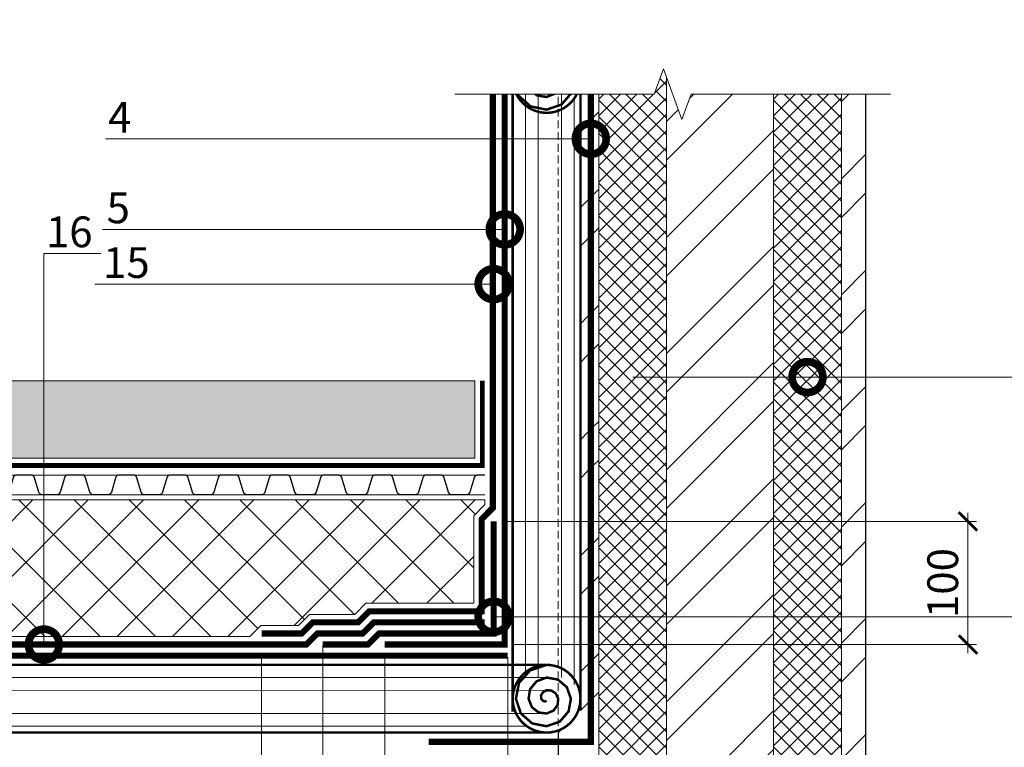
# Model space of a CAD drawing. Units: millimetres. Extents: x -96234 to 89770, y -29718 to 3415.
# Drawn here: x 36525 to 37324, y -23110 to -22519 of the extents above; entities that cross this region are included whole.
import ezdxf
from ezdxf import colors
from ezdxf.entities.mleader import LeaderData, LeaderLine
from ezdxf.math import Vec2, Vec3

# ---------------------------------------------------------------- set-up
doc = ezdxf.new("R2010")
doc.units = ezdxf.units.MM
for name, pattern in [('осевая2', [28.575000000000003, 19.05, -3.175, 3.175, -3.175]), ('Штрих-пунктирная', [20, 7.5, -2, 1, -2, 7.5]), ('штриховая 50', [1, 0.5, -0.5]), ('штриховая2', [9.524999999999999, 6.35, -3.175])]:
    doc.linetypes.add(name, pattern=pattern)
doc.layers.get('0').update_dxf_attribs({"lineweight": 30})
doc.layers.get('DEFPOINTS').update_dxf_attribs({"color": 251, "lineweight": 0})
for name, color, linetype, lineweight in [('FP-XX-МАРКИ ПОМЕЩЕНИЙ', 250, 'Continuous', 25), ('TN-ГИДРОИЗОЛЯЦИЯ БИТУМАЯ ВЕРХНЯЯ', 32, 'Continuous', 15), ('TN-ГИДРОИЗОЛЯЦИЯ БИТУМАЯ нижняя', 173, 'Continuous', 15), ('TN-ГИДРОИЗОЛЯЦИЯ УСИЛЕНИЕ', 1, 'Continuous', 9), ('TN-КИРПИЧ', 246, 'Continuous', 30), ('TN-РАЗМЕРЫ', 184, 'Continuous', 15), ('TN-УТЕПЛИТЕЛЬ XPS', 252, 'Continuous', 15), ('TN_Промытый гравий', 34, 'Continuous', 15), ('ТН_Гравий', 34, 'Continuous', 25)]:
    doc.layers.add(name, color=color, linetype=linetype, lineweight=lineweight)
doc.layers.add('TN-АННОТАЦИИ', color=7, linetype='Continuous', lineweight=20, true_color=0x000000)
doc.layers.add('TN-АННТОТАЦИИ', color=7, linetype='Continuous', lineweight=20, true_color=0x000000)
doc.styles.add('TN-Текст', font='isocpeur.ttf')
doc.styles.add('TN-Текст-Аннотативный', font='isocpeur.ttf')
doc.styles.add('ПТС-Текст', font='isocpeur.ttf')
doc.dimstyles.new('ПТС-Размеры-Аннотативный$0', dxfattribs={"dimtxt": 2.5, "dimasz": 1.5, "dimexe": 0.7, "dimexo": 1, "dimgap": 0.8, "dimtad": 1, "dimdec": 0, "dimzin": 0, "dimdsep": 46, "dimtxsty": 'TN-Текст-Аннотативный', "dimblk": 'ARCHTICK', "dimcen": 2, "dimdle": 0.7, "dimadec": 0, "dimazin": 0, "dimtfac": 1, "dimtdec": 0, "dimtmove": 1, "dimatfit": 3, "dimfxl": 0.7, "dimtolj": 1, "dimtzin": 0, "dimlwd": -1, "dimlwe": -1, "dimarcsym": 0})

# ---------------------------------------------------------------- blocks, each defined once
blk = doc.blocks.new('_DotSmall')
at = {"color": 0, "linetype": 'ByBlock', "const_width": 0.5}
blk.add_lwpolyline([(-0.0625, 0, 1), (0.0625, 0, 1)], format="xyb", close=True, dxfattribs=at)
blk = doc.blocks.new('*U741')
at = {"lineweight": 0}
blk.add_wipeout([(670.2048155648035, 66.81546277430962), (-1.3642420526593924e-12, 66.81546277430918), (6.821210263296962e-12, -1419.6289767178573), (-206.06080645815655, -1494.6289767174505), (206.06080645816928, -1644.6289767174308), (6.821210263296962e-12, -1719.6289767178575), (1.4097167877480388e-11, -3218.3523533616094), (670.20481556497, -3218.3523533621915), (670.2048155660787, -1719.6289767174494), (876.2656220231229, -1644.6289767174303), (464.14400910679797, -1494.62897671745), (670.2048155660787, -1419.6289767174494)], dxfattribs=at).dxf.layer = 'FP-XX-МАРКИ ПОМЕЩЕНИЙ'
at = {"linetype": 'Continuous'}
blk.add_lwpolyline([(1.734316705597426e-11, -3339.257953434455), (8.783843450523468e-12, -1719.628976717858), (1.127397012135271e-09, -1719.628976717451), (206.0608064581716, -1644.628976717431), (-206.0608064581543, -1494.628976717451), (1.127200604704074e-09, -1419.628976717451), (-1.025165780341708e-13, 200.0000000000002)], dxfattribs=at)
blk = doc.blocks.new('_ARCHTICK')
at = {"color": 0, "linetype": 'ByBlock', "ltscale": 10, "const_width": 0.15}
blk.add_lwpolyline([(-0.5, -0.5), (0.5, 0.5)], dxfattribs=at)
blk = doc.blocks.new('*D754')
at = {"layer": 'DEFPOINTS', "color": 0, "transparency": 16777216}
for p in [(36821.06970838259, -23026.93360321474), (36921.06970838259, -23026.93360321474), (36821.06970838259, -23447.30525380774)]:
    blk.add_point(p, dxfattribs=at)
at = {"layer": 'TN-РАЗМЕРЫ', "color": 0, "transparency": 16777216}
for p, q in [((36821.06970838259, -23036.93360321474), (36821.06970838259, -23454.30525380774)), ((36921.06970838259, -23036.93360321474), (36921.06970838259, -23454.30525380774)), ((36928.06970838259, -23447.30525380774), (36814.06970838259, -23447.30525380774))]:
    blk.add_line(p, q, dxfattribs=at)
at = {"layer": 'TN-РАЗМЕРЫ', "color": 0, "transparency": 16777216, "xscale": 15, "yscale": 15, "zscale": 15, "rotation": 180}
blk.add_blockref('_ARCHTICK', (36821.06970838259, -23447.30525380774), dxfattribs=at)
at = {"layer": 'TN-РАЗМЕРЫ', "color": 0, "transparency": 16777216, "xscale": 15, "yscale": 15, "zscale": 15}
blk.add_blockref('_ARCHTICK', (36921.06970838259, -23447.30525380774), dxfattribs=at)
at = {"layer": 'TN-РАЗМЕРЫ', "color": 0, "transparency": 16777216, "insert": (36871.06970838259, -23426.80525380774), "char_height": 25, "attachment_point": 5, "style": 'TN-Текст-Аннотативный'}
blk.add_mtext('\\A1;100', dxfattribs=at)
blk = doc.blocks.new('*D755')
at = {"layer": 'DEFPOINTS', "color": 0, "transparency": 16777216}
for p in [(36770.71906816126, -23017.43360321474), (36921.06970838259, -23026.93360321474), (36770.71906816126, -23490.96694113885)]:
    blk.add_point(p, dxfattribs=at)
at = {"layer": 'TN-РАЗМЕРЫ', "color": 0, "transparency": 16777216}
for p, q in [((36770.71906816126, -23027.43360321474), (36770.71906816126, -23497.96694113885)), ((36921.06970838259, -23036.93360321474), (36921.06970838259, -23497.96694113885)), ((36928.06970838259, -23490.96694113885), (36763.71906816126, -23490.96694113885))]:
    blk.add_line(p, q, dxfattribs=at)
at = {"layer": 'TN-РАЗМЕРЫ', "color": 0, "transparency": 16777216, "xscale": 15, "yscale": 15, "zscale": 15, "rotation": 180}
blk.add_blockref('_ARCHTICK', (36770.71906816126, -23490.96694113885), dxfattribs=at)
at = {"layer": 'TN-РАЗМЕРЫ', "color": 0, "transparency": 16777216, "xscale": 15, "yscale": 15, "zscale": 15}
blk.add_blockref('_ARCHTICK', (36921.06970838259, -23490.96694113885), dxfattribs=at)
at = {"layer": 'TN-РАЗМЕРЫ', "color": 0, "transparency": 16777216, "insert": (36845.89438827192, -23470.46694113885), "char_height": 25, "attachment_point": 5, "style": 'TN-Текст-Аннотативный'}
blk.add_mtext('\\A1;150', dxfattribs=at)
blk = doc.blocks.new('*D756')
at = {"layer": 'DEFPOINTS', "color": 0, "transparency": 16777216}
for p in [(36721.04878800024, -23026.59315328869), (36921.06970838259, -23026.93360321474), (36721.04878800024, -23540.07714702085)]:
    blk.add_point(p, dxfattribs=at)
at = {"layer": 'TN-РАЗМЕРЫ', "color": 0, "transparency": 16777216}
for p, q in [((36721.04878800024, -23036.59315328869), (36721.04878800024, -23547.07714702085)), ((36921.06970838259, -23036.93360321474), (36921.06970838259, -23547.07714702085)), ((36928.06970838259, -23540.07714702085), (36714.04878800024, -23540.07714702085))]:
    blk.add_line(p, q, dxfattribs=at)
at = {"layer": 'TN-РАЗМЕРЫ', "color": 0, "transparency": 16777216, "xscale": 15, "yscale": 15, "zscale": 15, "rotation": 180}
blk.add_blockref('_ARCHTICK', (36721.04878800024, -23540.07714702085), dxfattribs=at)
at = {"layer": 'TN-РАЗМЕРЫ', "color": 0, "transparency": 16777216, "xscale": 15, "yscale": 15, "zscale": 15}
blk.add_blockref('_ARCHTICK', (36921.06970838259, -23540.07714702085), dxfattribs=at)
at = {"layer": 'TN-РАЗМЕРЫ', "color": 0, "transparency": 16777216, "insert": (36821.05924819141, -23519.57714702085), "char_height": 25, "attachment_point": 5, "style": 'TN-Текст-Аннотативный'}
blk.add_mtext('\\A1;200', dxfattribs=at)
blk = doc.blocks.new('*D757')
at = {"layer": 'DEFPOINTS', "color": 0, "transparency": 16777216}
for p in [(36909.56970838259, -22926.5931532887), (37294.84047066633, -22926.5931532887), (36916.06970838259, -23026.5931532887)]:
    blk.add_point(p, dxfattribs=at)
at = {"layer": 'TN-РАЗМЕРЫ', "color": 0, "transparency": 16777216}
for p, q in [((37294.84047066633, -23033.5931532887), (37294.84047066633, -22919.5931532887)), ((36919.56970838259, -22926.5931532887), (37301.84047066633, -22926.5931532887)), ((36926.06970838259, -23026.5931532887), (37301.84047066633, -23026.5931532887))]:
    blk.add_line(p, q, dxfattribs=at)
at = {"layer": 'TN-РАЗМЕРЫ', "color": 0, "transparency": 16777216, "xscale": 15, "yscale": 15, "zscale": 15}
for p, rotation in [((37294.84047066633, -22926.5931532887), 90), ((37294.84047066633, -23026.5931532887), 270)]:
    blk.add_blockref('_ARCHTICK', p, dxfattribs=dict(at, rotation=rotation))
at = {"layer": 'TN-РАЗМЕРЫ', "color": 0, "transparency": 16777216, "insert": (37274.34047066631, -22976.59315328871), "char_height": 25, "attachment_point": 5, "rotation": 90, "style": 'TN-Текст-Аннотативный'}
blk.add_mtext('\\A1;100', dxfattribs=at)
blk = doc.blocks.new('*U759')
at = {"color": 252, "linetype": 'Штрих-пунктирная', "ltscale": 0.4, "const_width": 4}
blk.add_lwpolyline([(0, 23.99999999999636), (748.8000000000006, 24.00000000000367)], dxfattribs=at)
at = {"color": 34, "lineweight": 15}
for points in [[(41.59999999999999, 16), (0, 16)], [(83.19999999999999, 16), (41.59999999999999, 16)], [(124.8, 16), (83.19999999999999, 16)], [(166.4, 16), (124.8, 16)], [(208, 16), (166.4, 16)], [(249.6, 16), (208, 16)], [(291.1999999999999, 16), (249.6, 16)], [(332.8, 16), (291.1999999999999, 16)], [(374.4, 16), (332.8, 16)], [(416, 16), (374.4, 16)], [(457.5999999999999, 16), (415.9999999999999, 16)], [(499.1999999999999, 16), (457.5999999999999, 16)], [(540.8, 16), (499.1999999999999, 16)], [(582.4, 16), (540.8, 16)], [(623.9999999999999, 16), (582.3999999999999, 16)], [(665.5999999999999, 16), (623.9999999999999, 16)], [(707.1999999999999, 16), (665.5999999999999, 16)], [(748.8, 16), (707.1999999999999, 16)], [(41.59999999999999, 0), (0, 0)], [(83.19999999999999, 0), (41.59999999999999, 0)], [(124.8, 0), (83.19999999999999, 0)], [(166.4, 0), (124.8, 0)], [(208, 0), (166.4, 0)], [(249.6, 0), (208, 0)], [(291.1999999999999, 0), (249.6, 0)], [(332.8, 0), (291.1999999999999, 0)], [(374.4, 0), (332.8, 0)], [(416, 0), (374.4, 0)], [(457.5999999999999, 0), (415.9999999999999, 0)], [(499.1999999999999, 0), (457.5999999999999, 0)], [(540.8, 0), (499.1999999999999, 0)], [(582.4, 0), (540.8, 0)], [(623.9999999999999, 0), (582.3999999999999, 0)], [(665.5999999999999, 0), (623.9999999999999, 0)], [(707.1999999999999, 0), (665.5999999999999, 0)], [(748.8, 0), (707.1999999999999, 0)]]:
    blk.add_lwpolyline(points, dxfattribs=at)
at = {"color": 34}
for points in [[(41.59999999999999, 16), (34.79044904142211, 16, 0.331206165363481), (33.25792698506848, 14.85975661690463), (29.48414602986304, 2.280486766190734, -0.3312061653634807), (26.41910191714851, 0), (15.18089808285731, 0, -0.3312061653634807), (12.11585397014278, 2.280486766190734), (8.342073014930065, 14.85975661690463, 0.3312061653634804), (6.809550958576438, 16), (0, 16)], [(83.19999999999999, 16), (76.3904490414221, 16, 0.331206165363481), (74.85792698506847, 14.85975661690463), (71.08414602986304, 2.280486766190734, -0.3312061653634807), (68.0191019171485, 0), (56.78089808285731, 0, -0.3312061653634807), (53.71585397014277, 2.280486766190734), (49.94207301493006, 14.85975661690463, 0.3312061653634804), (48.40955095857643, 16), (41.59999999999999, 16)], [(124.8, 16), (117.9904490414221, 16, 0.331206165363481), (116.4579269850685, 14.85975661690463), (112.684146029863, 2.280486766190734, -0.3312061653634807), (109.6191019171485, 0), (98.3808980828573, 0, -0.3312061653634807), (95.31585397014277, 2.280486766190734), (91.54207301493005, 14.85975661690463, 0.3312061653634804), (90.00955095857643, 16), (83.19999999999999, 16)], [(166.4, 16), (159.5904490414221, 16, 0.331206165363481), (158.0579269850685, 14.85975661690463), (154.284146029863, 2.280486766190734, -0.3312061653634807), (151.2191019171485, 0), (139.9808980828573, 0, -0.3312061653634807), (136.9158539701428, 2.280486766190734), (133.14207301493, 14.85975661690463, 0.3312061653634804), (131.6095509585764, 16), (124.8, 16)], [(208, 16), (201.1904490414221, 16, 0.331206165363481), (199.6579269850685, 14.85975661690463), (195.884146029863, 2.280486766190734, -0.3312061653634807), (192.8191019171485, 0), (181.5808980828573, 0, -0.3312061653634807), (178.5158539701428, 2.280486766190734), (174.74207301493, 14.85975661690463, 0.3312061653634804), (173.2095509585764, 16), (166.4, 16)], [(249.6, 16), (242.7904490414221, 16, 0.331206165363481), (241.2579269850685, 14.85975661690463), (237.484146029863, 2.280486766190734, -0.3312061653634807), (234.4191019171485, 0), (223.1808980828573, 0, -0.3312061653634807), (220.1158539701428, 2.280486766190734), (216.34207301493, 14.85975661690463, 0.3312061653634804), (214.8095509585764, 16), (208, 16)], [(291.1999999999999, 16), (284.3904490414221, 16, 0.331206165363481), (282.8579269850684, 14.85975661690463), (279.084146029863, 2.280486766190734, -0.3312061653634807), (276.0191019171485, 0), (264.7808980828573, 0, -0.3312061653634807), (261.7158539701427, 2.280486766190734), (257.94207301493, 14.85975661690463, 0.3312061653634804), (256.4095509585764, 16), (249.6, 16)], [(332.8, 16), (325.990449041422, 16, 0.331206165363481), (324.4579269850684, 14.85975661690463), (320.684146029863, 2.280486766190734, -0.3312061653634807), (317.6191019171484, 0), (306.3808980828572, 0, -0.3312061653634807), (303.3158539701427, 2.280486766190734), (299.54207301493, 14.85975661690463, 0.3312061653634804), (298.0095509585764, 16), (291.1999999999999, 16)], [(374.4, 16), (367.5904490414221, 16, 0.331206165363481), (366.0579269850684, 14.85975661690463), (362.284146029863, 2.280486766190734, -0.3312061653634807), (359.2191019171485, 0), (347.9808980828573, 0, -0.3312061653634807), (344.9158539701427, 2.280486766190734), (341.14207301493, 14.85975661690463, 0.3312061653634804), (339.6095509585764, 16), (332.8, 16)], [(416, 16), (409.1904490414221, 16, 0.331206165363481), (407.6579269850685, 14.85975661690463), (403.884146029863, 2.280486766190734, -0.3312061653634807), (400.8191019171485, 0), (389.5808980828573, 0, -0.3312061653634807), (386.5158539701428, 2.280486766190734), (382.74207301493, 14.85975661690463, 0.3312061653634804), (381.2095509585764, 16), (374.4, 16)], [(457.5999999999999, 16), (450.7904490414221, 16, 0.331206165363481), (449.2579269850684, 14.85975661690463), (445.484146029863, 2.280486766190734, -0.3312061653634807), (442.4191019171485, 0), (431.1808980828573, 0, -0.3312061653634807), (428.1158539701427, 2.280486766190734), (424.34207301493, 14.85975661690463, 0.3312061653634804), (422.8095509585764, 16), (415.9999999999999, 16)], [(499.1999999999999, 16), (492.390449041422, 16, 0.331206165363481), (490.8579269850684, 14.85975661690463), (487.0841460298629, 2.280486766190734, -0.3312061653634807), (484.0191019171484, 0), (472.7808980828572, 0, -0.3312061653634807), (469.7158539701427, 2.280486766190734), (465.94207301493, 14.85975661690463, 0.3312061653634804), (464.4095509585763, 16), (457.5999999999999, 16)], [(540.8, 16), (533.990449041422, 16, 0.331206165363481), (532.4579269850684, 14.85975661690463), (528.684146029863, 2.280486766190734, -0.3312061653634807), (525.6191019171484, 0), (514.3808980828572, 0, -0.3312061653634807), (511.3158539701427, 2.280486766190734), (507.54207301493, 14.85975661690463, 0.3312061653634804), (506.0095509585764, 16), (499.1999999999999, 16)], [(582.4, 16), (575.5904490414221, 16, 0.331206165363481), (574.0579269850684, 14.85975661690463), (570.284146029863, 2.280486766190734, -0.3312061653634807), (567.2191019171485, 0), (555.9808980828573, 0, -0.3312061653634807), (552.9158539701427, 2.280486766190734), (549.14207301493, 14.85975661690463, 0.3312061653634804), (547.6095509585764, 16), (540.8, 16)], [(623.9999999999999, 16), (617.190449041422, 16, 0.331206165363481), (615.6579269850683, 14.85975661690463), (611.8841460298629, 2.280486766190734, -0.3312061653634807), (608.8191019171484, 0), (597.5808980828572, 0, -0.3312061653634807), (594.5158539701426, 2.280486766190734), (590.7420730149299, 14.85975661690463, 0.3312061653634804), (589.2095509585763, 16), (582.3999999999999, 16)], [(665.5999999999999, 16), (658.790449041422, 16, 0.331206165363481), (657.2579269850684, 14.85975661690463), (653.4841460298629, 2.280486766190734, -0.3312061653634807), (650.4191019171484, 0), (639.1808980828572, 0, -0.3312061653634807), (636.1158539701427, 2.280486766190734), (632.34207301493, 14.85975661690463, 0.3312061653634804), (630.8095509585763, 16), (623.9999999999999, 16)], [(707.1999999999999, 16), (700.390449041422, 16, 0.331206165363481), (698.8579269850684, 14.85975661690463), (695.084146029863, 2.280486766190734, -0.3312061653634807), (692.0191019171484, 0), (680.7808980828572, 0, -0.3312061653634807), (677.7158539701427, 2.280486766190734), (673.94207301493, 14.85975661690463, 0.3312061653634804), (672.4095509585763, 16), (665.5999999999999, 16)], [(748.8, 16), (741.990449041422, 16, 0.331206165363481), (740.4579269850684, 14.85975661690463), (736.684146029863, 2.280486766190734, -0.3312061653634807), (733.6191019171484, 0), (722.3808980828572, 0, -0.3312061653634807), (719.3158539701427, 2.280486766190734), (715.54207301493, 14.85975661690463, 0.3312061653634804), (714.0095509585764, 16), (707.1999999999999, 16)]]:
    blk.add_lwpolyline(points, format="xyb", dxfattribs=at)

msp = doc.modelspace()

# ---------------------------------------------------------------- hatches: boundary and pattern name
at = {"lineweight": 20}
h = msp.add_hatch(dxfattribs=at)
h.set_pattern_fill('ANSI37', color=256, scale=3, angle=-90.00000000000001)
h.set_pattern_definition([(315, (55482.6351283767, 22723.70062013944), (6.735192090801866, 6.735192090801864), []), (44.99999999999999, (55482.6351283767, 22723.70062013944), (-6.735192090801863, 6.735192090801866), [])])
h.paths.add_polyline_path([(37049.99550372605, -22551.63535654136), (37049.99550372605, -23603.10060317718), (36994.99550372605, -23603.10060317718), (36994.99550372605, -22551.63535654136)])
h = msp.add_hatch(dxfattribs=at)
h.set_pattern_fill('ANSI37', color=256, scale=3, angle=-90.00000000000001)
h.set_pattern_definition([(315, (55624.6351283767, 22723.70062013944), (6.735192090801866, 6.735192090801864), []), (44.99999999999999, (55624.6351283767, 22723.70062013944), (-6.735192090801863, 6.735192090801866), [])])
h.paths.add_polyline_path([(37191.99550372605, -22551.63535654139), (37191.99550372605, -23603.10060317718), (37136.99550372605, -23603.10060317718), (37136.99550372605, -22551.63535654139)])
at = {"layer": 'TN-КИРПИЧ', "lineweight": 13}
h = msp.add_hatch(dxfattribs=at)
h.set_pattern_fill('ANSI32', color=256, scale=7)
h.set_pattern_definition([(45, (37175.49975384546, -22947.63274525008), (-47.14634463561306, 47.14634463561306), []), (45, (37206.93066384546, -22947.63274525008), (-47.14634463561306, 47.14634463561306), [])])
h.paths.add_polyline_path([(37191.99550372605, -22551.63535654138), (37136.99550372605, -22551.63535654134), (37136.99550372605, -23603.10060317718), (37191.99550372605, -23603.10060317718)])
h.paths.add_polyline_path([(37049.99550372605, -22551.63535654136), (37047.7073302683, -22551.63535654136), (36994.99550372605, -22551.63535654136), (36994.99550372605, -22572.24143718717), (36994.99550372605, -23603.10060317718), (37049.99550372605, -23603.10060317718)], flags=16)
h.paths.add_polyline_path([(36990.99550372605, -22572.24143718716), (36986.12419637405, -22572.24143718716), (36986.12419637406, -23102.93842657949), (36961.99550372607, -23103.19553218424), (36961.99550372607, -23108.06697938187), (36990.99550372607, -23108.06697938187)], flags=16)
edge = h.paths.add_edge_path()
edge.add_line((36961.99550372605, -23603.10060317718), (37211.99550372605, -23603.10060317718))
edge.add_line((37211.99550372605, -23603.10060317718), (37211.99550372605, -22551.63535654136))
edge.add_line((37211.99550372605, -22551.63535654136), (36961.99550372605, -22551.63535654136))
edge.add_line((36961.99550372605, -22551.63535654136), (36961.99550372605, -22572.24143718716))
edge.add_line((36961.99550372605, -22572.24143718716), (36980.04353447573, -22572.24143718716))
edge.add_line((36980.04353447573, -22572.24143718716), (36980.04353447567, -23080.59315328861))
edge.add_arc((36945.46973371296, -23059.38820146401), 40.55857099384933, 294.04502697810113, 328.47819924172234, ccw=False)
edge.add_line((36961.99550372605, -23096.42732411206), (36961.99550372605, -23603.10060317718))
at = {"layer": 'TN-УТЕПЛИТЕЛЬ XPS', "ltscale": 100}
h = msp.add_hatch(dxfattribs=at)
h.set_pattern_fill('ANSI37', color=256, scale=10)
h.set_pattern_definition([(45, (2314.781820668752, 793.0351282400698), (-22.45064030267288, 22.45064030267288), []), (135, (2314.781820668752, 793.0351282400698), (-22.45064030267288, -22.45064030267288), [])])
h.paths.add_polyline_path([(36124.10538937771, -22909.09315328872), (36124.10538937771, -23020.08501653875), (36609.77063650626, -23020.08501653875), (36711.42001578814, -23020.09249150637), (36720.41935400582, -23011.09315328869), (36751.05915894416, -23011.09315328869), (36760.0904426659, -23002.0931532887), (36796.72401472146, -23002.0931532887), (36805.7552984432, -22993.0931532887), (36893.37863980913, -22993.0931532887), (36893.37863980913, -22921.90736884468), (36902.37863980913, -22912.87608512295), (36902.37863980913, -22909.09315328872)])
at = {"layer": 'TN_Промытый гравий', "lineweight": 0}
h = msp.add_hatch(dxfattribs=at)
h.set_pattern_fill('GRAVEL', color=256, scale=2)
h.set_pattern_definition([(228.0127875, (-47676.60600335125, -9256.887348298762), (-406.4000000319161, -457.1999999716357), [6.8344288, -676.6096727913]), (184.969741, (-47681.17800335126, -9261.967348298762), (609.5999997588101, 50.80000289395848), [11.72809439999997, -1161.080977870476]), (132.5104471, (-47692.86200335125, -9262.983348298761), (508.0000002145498, -558.7999998049191), [8.2696304, -818.6944558819999]), (267.273689, (-47712.67400335125, -9275.68334829876), (50.8000001063945, 1015.999999994663), [10.68009039999997, -1057.328748514756]), (292.83365418, (-47713.18200335126, -9286.351348298762), (-254.0000000212682, 609.5999999911091), [10.47267399999997, -1036.796154906876]), (357.2736889999999, (-47709.11800335126, -9296.003348298762), (-1015.999999994663, 50.80000010639456), [10.68009039999997, -1057.328748514756]), (37.69424047, (-47698.45000335125, -9296.511348298762), (-660.3999999707179, -508.0000000380082), [14.1238732, -1398.26230628494]), (72.25532837, (-47687.27400335126, -9287.875348298761), (355.6000000955858, 1117.599999969577), [13.3343904, -1320.1051320381]), (121.42956562, (-47683.21000335125, -9275.17534829876), (-406.4000000576624, 660.3999999645204), [10.71626, -1060.91091397424]), (175.2363583, (-47688.79800335126, -9266.03134829876), (558.7999999919905, -50.80000008778512), [12.23426559999997, -599.478738999998]), (222.3974378, (-47700.99000335126, -9265.01534829876), (-609.5999999804932, -558.8000000212799), [15.8215584, -1566.33545024354]), (138.81407483, (-47662.38200335125, -9276.191348298762), (-355.5999999786702, 304.8000000247836), [5.400090799999999, -534.61131648688]), (171.4692344, (-47666.44600335125, -9272.635348298762), (660.4000000177931, -101.5999998847469), [10.2736396, -1017.0927799408]), (225, (-47676.60600335125, -9271.111348298762), (-7.105427357601002e-15, -50.80000000000479), [7.1841868, -64.65786216856]), (203.19859051, (-47680.16200335125, -9265.01534829876), (254.0000000069218, 101.5999999821867), [3.868826399999992, -383.0124473778789]), (291.80140949, (-47683.71800335125, -9266.539348298762), (-50.80000001062992, 152.3999999964574), [5.4713124, -268.0950598]), (30.96375653, (-47681.68600335126, -9271.619348298762), (152.4000000037277, 101.5999999944225), [8.886393199999969, -287.325963058199]), (161.56505118, (-47674.06600335125, -9267.047348298762), (101.6000000026517, -50.79999999467507), [6.4257428, -154.21796233656]), (16.389540334, (-47713.18200335126, -9266.539348298762), (508.0000000000029, 152.4000000000049), [9.00176, -891.1765334507801]), (70.34617594, (-47704.54600335126, -9263.999348298761), (-203.2000000185863, -558.7999999934082), [7.5519788, -747.644313564]), (293.19859051, (-47674.06600335125, -9256.887348298762), (-101.5999999822652, 254.0000000071057), [7.737601999999985, -379.1436717778789]), (343.6104596700001, (-47671.01800335125, -9263.999348298761), (-508.0000000106457, 152.3999999644572), [9.001759999999969, -891.1765334507979]), (339.44395478, (-47713.18200335126, -9298.035348298761), (-253.9999999999972, 101.6000000000042), [8.680703999999967, -425.3546862621191]), (294.7751406, (-47705.05400335126, -9301.083348298762), (-254.0000003023386, 558.7999998625452), [7.2734424, -720.0718676144]), (66.80140949, (-47673.55800335126, -9307.687348298761), (101.599999984046, 254.000000006386), [7.737602000000001, -379.1436717778799]), (17.35402464, (-47670.51000335126, -9300.575348298762), (-660.3999999868604, -203.2000000426493), [8.515654800000002, -843.047519604]), (69.44395478, (-47698.45000335125, -9307.687348298761), (-101.6000000017692, -253.9999999992926), [4.340351999999999, -429.6950382621201]), (101.309932474, (-47676.60600335125, -9307.687348298761), (-50.800000000008, 203.2000000000074), [2.590292, -256.43989929052]), (165.963756532, (-47677.11400335126, -9305.14734829876), (152.3999999999903, -50.7999999999973), [10.472674, -198.98109178138]), (186.00900596, (-47687.27400335126, -9302.607348298761), (507.9999999973074, 50.80000002658707), [9.705339999999968, -960.827297266738]), (303.69006753, (-47681.68600335126, -9276.191348298762), (-50.80000000705937, 101.599999996474), [7.3264776, -175.8355271936]), (353.15722659, (-47677.62200335126, -9282.287348298762), (863.6000000053136, -101.5999999547879), [12.7911352, -1266.32018130062]), (60.9453959, (-47664.92200335125, -9283.811348298761), (-203.2000000055937, -355.5999999968051), [5.2301648, -517.7878463622]), (90, (-47662.38200335125, -9279.23934829876), (-50.8, 50.8), [3.048, -47.752]), (120.25643716, (-47688.29000335126, -9301.083348298762), (203.1999999751433, -355.6000000141959), [7.0573392, -698.678815464]), (48.01278749999999, (-47691.84600335126, -9294.98734829876), (406.4000000335068, 457.1999999702041), [13.6688576, -669.7752439912999]), (0, (-47682.70200335126, -9284.82734829876), (50.8, 50.8), [13.208, -37.592]), (325.3048465, (-47669.49400335126, -9284.82734829876), (508.0000001924306, -355.5999997250915), [8.0321912, -795.1863344828]), (254.0546040999999, (-47662.89000335125, -9289.39934829876), (-50.79999999645113, -203.2000000008949), [7.396581599999999, -362.43300077544]), (207.64597536, (-47664.92200335125, -9296.511348298762), (-965.2000000354669, -507.999999932615), [12.04290199999997, -1192.249288458756]), (175.42607874, (-47675.59000335125, -9302.099348298761), (-660.3999999999766, 50.79999999998956), [12.7405892, -1261.3169291248])])
h.paths.add_polyline_path([(36894.40783442291, -22812.24894523331), (36159.85418057357, -22812.24894523339), (36159.85418057357, -22875.09315328872), (36894.40783442292, -22875.09315328864)])

# ---------------------------------------------------------------- linework, layer by layer
at = {"lineweight": 20}
for points in [[(37049.99550372605, -22551.63535654136), (37049.99550372605, -23603.10060317718), (36994.99550372605, -23603.10060317718), (36994.99550372605, -22551.63535654136)], [(37191.99550372605, -22551.63535654139), (37191.99550372605, -23603.10060317718), (37136.99550372605, -23603.10060317718), (37136.99550372605, -22551.63535654139)]]:
    msp.add_lwpolyline(points, close=True, dxfattribs=at)
at = {"color": 252, "linetype": 'осевая2', "ltscale": 0.5, "const_width": 4}
msp.add_lwpolyline([(36900.40783442288, -22812.24894523331), (36900.40783442292, -22881.76385986061)], dxfattribs=at)
at = {"layer": 'TN-ГИДРОИЗОЛЯЦИЯ БИТУМАЯ ВЕРХНЯЯ', "linetype": 'штриховая 50', "ltscale": 10, "const_width": 5}
msp.add_lwpolyline([(36908.87863980915, -22559.63701162318), (36908.87863980913, -22915.56186956697), (36899.87863980913, -22924.5931532887), (36899.87863980913, -22999.5931532887), (36808.44108288722, -22999.5931532887), (36799.40979916549, -23008.5931532887), (36762.77622710992, -23008.5931532887), (36753.74494338818, -23017.59315328869), (36721.04878800024, -23017.59315328869)], dxfattribs=at)
at = {"layer": 'TN-ГИДРОИЗОЛЯЦИЯ БИТУМАЯ нижняя', "linetype": 'штриховая 50', "transparency": 33554559, "const_width": 2}
for points in [[(36925.17435418497, -22569.51802808628, 45.82935117388444), (36925.06970838251, -22567.1212451607), (36929.49825035967, -22580.44155766058), (36939.67908338239, -22589.4484626019), (36952.5697083823, -22592.04312016056), (36964.60095838222, -22587.95998143914), (36972.66420407934, -22578.72280766064), (36974.91345838216, -22567.12124516075), (36971.17572291658, -22556.3790576608), (36962.88220838222, -22549.25947120782), (36952.5697083823, -22547.3556201609), (36943.11658338239, -22550.74795237058), (36936.94065617351, -22558.09780766083), (36935.38220838248, -22567.12124516071), (36938.42913733629, -22575.28530766065), (36944.83533338239, -22580.51757562537), (36952.5697083823, -22581.73062016056), (36959.44470838222, -22579.02909446262), (36963.7333171028, -22573.56655766064), (36964.60095838216, -22567.12124516073), (36962.24483594007, -22561.5353076608), (36957.72595838222, -22558.19035818435), (36952.5697083823, -22557.6681201609), (36948.27283338239, -22559.6788393471), (36945.87154315005, -22563.25405766083), (36945.69470838248, -22567.12124516074), (36947.3600243128, -22570.12905766065), (36949.96486634755, -22571.63296391061), (36952.5697083823, -22571.41812016056), (36954.28845838222, -22570.0982074861), (36954.80243012629, -22568.41030766065), (36954.28845838216, -22567.12124516073)], [(36950.17292545699, -23043.19779909116, 45.82935117388444), (36952.56970838258, -23043.0931532887), (36939.2493958827, -23047.52169526586), (36930.24249094138, -23057.70252828858), (36927.64783338271, -23070.59315328849), (36931.73097210412, -23082.62440328841), (36940.96814588262, -23090.68764898553), (36952.56970838252, -23092.93690328835), (36963.31189588246, -23089.19916782277), (36970.43148233545, -23080.90565328841), (36972.33533338238, -23070.59315328849), (36968.94300117269, -23061.14002828858), (36961.59314588245, -23054.9641010797), (36952.56970838257, -23053.40565328867), (36944.40564588262, -23056.45258224248), (36939.1733779179, -23062.85877828858), (36937.96033338271, -23070.59315328849), (36940.66185908065, -23077.46815328841), (36946.12439588262, -23081.75676200899), (36952.56970838254, -23082.62440328835), (36958.15564588246, -23080.26828084626), (36961.50059535893, -23075.74940328841), (36962.02283338238, -23070.59315328849), (36960.01211419617, -23066.29627828858), (36956.43689588245, -23063.89498805624), (36952.56970838254, -23063.71815328867), (36949.56189588262, -23065.38346921899), (36948.05798963267, -23067.98831125374), (36948.27283338271, -23070.59315328849), (36949.59274605718, -23072.31190328841), (36951.28064588262, -23072.82587503248), (36952.56970838255, -23072.31190328835)]]:
    msp.add_lwpolyline(points, format="xyb", dxfattribs=at)
at = {"layer": 'TN-ГИДРОИЗОЛЯЦИЯ БИТУМАЯ нижняя', "transparency": 33554559, "const_width": 2}
for points in [[(36925.06970838251, -22567.1212451607), (36925.06970838258, -23081.03455401745)], [(36980.04353447568, -22565.92171200848), (36980.04353447574, -23080.42036647552)], [(36952.56970838258, -23043.0931532887), (36139.06438026087, -23043.0931532887)], [(36953.7692415348, -23098.06697938187), (36139.06438026087, -23098.06697938187)]]:
    msp.add_lwpolyline(points, dxfattribs=at)
at = {"layer": 'TN-ГИДРОИЗОЛЯЦИЯ БИТУМАЯ нижняя', "transparency": 33554559}
for points in [[(36935.38220838248, -22567.12124516071), (36935.38220838254, -23052.9663529939)], [(36945.78312576626, -22565.18765141078), (36945.75447297562, -23052.98081301889)], [(36964.60095838216, -22567.12124516073), (36964.60095838222, -23053.42269199487)], [(36974.91345838216, -22583.15267790833), (36974.91345838222, -23059.38991616262)], [(36952.56970838257, -23053.40565328867), (36139.06438026087, -23053.40565328867)], [(36954.50330213249, -23063.80657067245), (36139.06438026087, -23063.7287039986)], [(36952.56970838254, -23082.62440328835), (36139.06438026087, -23082.62440328835)], [(36936.53827563494, -23092.93690328835), (36139.06438026087, -23092.93690328835)]]:
    msp.add_lwpolyline(points, dxfattribs=at)
at = {"layer": 'TN-ГИДРОИЗОЛЯЦИЯ БИТУМАЯ нижняя', "linetype": 'штриховая 50', "ltscale": 10, "const_width": 5}
msp.add_lwpolyline([(36902.37863980914, -23008.5931532887), (36812.15986134818, -23008.5931532887), (36803.12857762644, -23017.5931532887), (36766.49500557088, -23017.5931532887), (36757.46372184914, -23026.59315328869), (36140.40500667761, -23026.59315328869)], dxfattribs=at)
at = {"layer": 'TN-ГИДРОИЗОЛЯЦИЯ УСИЛЕНИЕ', "linetype": 'штриховая 50', "ltscale": 10, "const_width": 5}
for points in [[(36856.84939102604, -23105.56697938186), (36988.49550372601, -23105.56697938186), (36988.49550372607, -22544.54937006348)], [(36821.06970838259, -23026.59315328869), (36918.56970838258, -23026.5931532887), (36918.56970838258, -22559.57963704552)], [(36770.71906816126, -23026.5931532887), (36807.53842466084, -23026.59315328869), (36816.56970838258, -23017.5931532887), (36909.56970838258, -23017.5931532887), (36909.56970838258, -22926.5931532887)], [(36136.86361236699, -23035.58501653875), (36921.06970838258, -23035.58501653875)]]:
    msp.add_lwpolyline(points, dxfattribs=at)
at = {"layer": 'TN-КИРПИЧ'}
msp.add_lwpolyline([(36961.99550372605, -23096.42732411206), (36961.99550372605, -23603.10060317718), (37211.99550372605, -23603.10060317718), (37211.99550372605, -22551.63535654136), (36961.99550372605, -22551.63535654136), (36961.99550372605, -22572.24143718716)], dxfattribs=at)
at = {"layer": 'TN-КИРПИЧ', "linetype": 'штриховая2', "lineweight": 15}
msp.add_lwpolyline([(36961.99550372605, -22572.24143718716), (36961.99550372605, -23096.42732411206)], dxfattribs=at)
at = {"layer": 'TN-УТЕПЛИТЕЛЬ XPS', "ltscale": 100}
msp.add_lwpolyline([(36902.37863980913, -22909.09315328872), (36124.10538937771, -22909.09315328872), (36124.10538937771, -23020.08501653875), (36609.77063650626, -23020.08501653875), (36711.42001578814, -23020.09249150637), (36720.41935400582, -23011.09315328869), (36751.05915894416, -23011.09315328869), (36760.0904426659, -23002.0931532887), (36796.72401472146, -23002.0931532887), (36805.7552984432, -22993.0931532887), (36893.37863980913, -22993.0931532887), (36893.37863980913, -22921.90736884468), (36902.37863980913, -22912.87608512295)], close=True, dxfattribs=at)
at = {"layer": 'TN_Промытый гравий', "lineweight": 20}
msp.add_lwpolyline([(36894.40783442291, -22812.24894523331), (36159.85418057357, -22812.24894523339), (36159.85418057357, -22875.09315328872), (36894.40783442292, -22875.09315328864)], close=True, dxfattribs=at)

# ---------------------------------------------------------------- block references
at = {"layer": 'ТН_Гравий', "ltscale": 100}
msp.add_blockref('*U759', (36153.57863980913, -22905.09315328872), dxfattribs=at)

# ---------------------------------------------------------------- texts
at = {"layer": 'TN-АННОТАЦИИ', "color": 0, "attachment_point": 1, "style": 'TN-Текст-Аннотативный'}
for s, width, insert, char_height in [('\\A1;\\pi-75,l175,t175;1.^IФракция гальки или гранитного щебня подбирается в зависимости от ветровой нагрузки\\P{\\A0;2.^IДопускается применение материала Техноэласт Фикс в качестве нижнего слоя водоизоляционного ковра\\P3.^IТолщина армированной \\C256;цементно-песчаной стяжки должна быть не менее 50мм}', 1812.888627058775, (33900.35174188929, -21764.67656016209), 25), ('\\pi127.59192;{\\fISOCPEUR|b1|i0|c204|p34;Деформационный шов. Вариант 2}', 980.4761859358696, (34284.80432522577, -22628.55505495093), 35)]:
    msp.add_mtext_dynamic_manual_height_columns(s, width=width, gutter_width=20358.2008057565, heights=[0], dxfattribs=dict(at, insert=insert, char_height=char_height))

# ---------------------------------------------------------------- dimensions: what is measured, and where the dimension line sits
at = {"layer": 'TN-РАЗМЕРЫ'}
dim = msp.add_linear_dim(base=(37294.84047066633, -22926.5931532887), p1=(36916.06970838258, -23026.5931532887), p2=(36909.56970838258, -22926.5931532887), angle=90, dimstyle='ПТС-Размеры-Аннотативный$0', dxfattribs=at)
dim.commit()
dim.dimension.update_dxf_attribs({"geometry": '*D757', "text_midpoint": (37274.34047066631, -22976.59315328871)})
for base, p2, picture, middle in [((36770.71906816126, -23490.96694113885), (36770.71906816126, -23017.43360321474), '*D755', (36845.89438827192, -23470.46694113885)), ((36721.04878800024, -23540.07714702085), (36721.04878800024, -23026.59315328869), '*D756', (36821.05924819141, -23519.57714702085)), ((36821.06970838259, -23447.30525380774), (36821.06970838259, -23026.93360321474), '*D754', (36871.06970838259, -23426.80525380774))]:
    dim = msp.add_linear_dim(base=base, p1=(36921.06970838259, -23026.93360321474), p2=p2, dimstyle='ПТС-Размеры-Аннотативный$0', dxfattribs=at)
    dim.commit()
    dim.dimension.update_dxf_attribs({"geometry": picture, "text_midpoint": middle})

# ---------------------------------------------------------------- leaders
at = {"layer": 'TN-АННОТАЦИИ'}
ml = msp.add_multileader_mtext('Standard', dxfattribs=at)
ml.set_content('\\A1;{\\C7;Техноэласт ЭПП}', color=256, style='TN-Текст')
ml.set_leader_properties(color=256, linetype='ByLayer', lineweight=-1)
ml.set_arrow_properties(name='DOTSMALL')
ml.build(insert=Vec2(0, 0))
ml.multileader.update_dxf_attribs({"text_left_attachment_type": 6, "text_right_attachment_type": 6, "dogleg_length": 1, "arrow_head_size": 50, "scale": 10})
ctx = ml.context
ctx.base_point, ctx.scale, ctx.char_height, ctx.arrow_head_size, ctx.landing_gap_size, ctx.plane_origin = Vec3(35034.62256092917, -22948.26029189312), 10, 25, 50, 0, Vec3(32922.09485951855, -23442.51308400234)
ctx.left_attachment, ctx.right_attachment, ctx.text_align_type = 6, 6, 1
notes = []
notes.append((ctx, [(1, (1, 1, 0), (35024.62256092917, -22948.26029189312), (1, 0), 10, [(1, [(35024.62256081609, -23801.14979302217)], 0, [])])]))
ctx.mtext.insert, ctx.mtext.width, ctx.mtext.alignment, ctx.mtext.line_spacing_style, ctx.mtext.flow_direction = Vec3(35160.87256092917, -22918.26029189312), 351.6438952996687, 2, 2, 5
at = {"layer": 'TN-АННТОТАЦИИ'}
ml = msp.add_multileader_mtext('Standard', dxfattribs=at)
ml.set_content('5', color=256, style='ПТС-Текст')
ml.set_leader_properties(color=256, linetype='ByLayer', lineweight=-1)
ml.set_arrow_properties(name='DOTSMALL')
ml.build(insert=Vec2(0, 0))
ml.multileader.update_dxf_attribs({"text_left_attachment_type": 6, "text_right_attachment_type": 6, "dogleg_length": 100, "arrow_head_size": 50, "scale": 10})
ctx = ml.context
ctx.base_point, ctx.scale, ctx.char_height, ctx.arrow_head_size, ctx.landing_gap_size, ctx.plane_origin = Vec3(36598.42948106826, -22689.33116334782), 10, 25, 50, 0, Vec3(38759.20477022123, -23779.76843323117)
ctx.left_attachment, ctx.right_attachment, ctx.text_align_type = 6, 6, 1
notes.append((ctx, [(1, (1, 1, 0), (36619.10880016272, -22689.33116334782), (-1, 0), 8.179319094457314, [(0, [(36918.56970838258, -22689.33116334782)], 0, [])])]))
ctx.mtext.insert, ctx.mtext.alignment, ctx.mtext.line_spacing_style, ctx.mtext.flow_direction = Vec3(36604.67948106826, -22659.33116334782), 2, 2, 5
ml = msp.add_multileader_mtext('Standard', dxfattribs=at)
ml.set_content('16', color=256, style='ПТС-Текст')
ml.set_leader_properties(color=256, linetype='ByLayer', lineweight=-1)
ml.set_arrow_properties(name='DOTSMALL')
ml.build(insert=Vec2(0, 0))
ml.multileader.update_dxf_attribs({"text_left_attachment_type": 6, "text_right_attachment_type": 6, "dogleg_length": 100, "arrow_head_size": 50, "scale": 10})
ctx = ml.context
ctx.base_point, ctx.scale, ctx.char_height, ctx.arrow_head_size, ctx.landing_gap_size, ctx.plane_origin = Vec3(36552.38977837133, -22708.84725672772), 10, 25, 50, 0, Vec3(34441.68275812524, -23801.45853886992)
ctx.left_attachment, ctx.right_attachment, ctx.text_align_type = 6, 6, 1
notes.append((ctx, [(1, (1, 1, 0), (36544.21045927687, -22708.84725672772), (1, 0), 8.179319094457314, [(1, [(36544.25462346374, -23026.59315328869)], 0, [])])]))
ctx.mtext.insert, ctx.mtext.alignment, ctx.mtext.line_spacing_style, ctx.mtext.flow_direction = Vec3(36564.88977837133, -22678.84725672772), 2, 2, 5
ml = msp.add_multileader_mtext('Standard', dxfattribs=at)
ml.set_content('15', color=256, style='ПТС-Текст')
ml.set_leader_properties(color=256, linetype='ByLayer', lineweight=-1)
ml.set_arrow_properties(name='DOTSMALL')
ml.build(insert=Vec2(0, 0))
ml.multileader.update_dxf_attribs({"text_left_attachment_type": 6, "text_right_attachment_type": 6, "dogleg_length": 100, "arrow_head_size": 50, "scale": 10})
ctx = ml.context
ctx.base_point, ctx.scale, ctx.char_height, ctx.arrow_head_size, ctx.landing_gap_size, ctx.plane_origin = Vec3(36598.79382221479, -22733.7922807812), 10, 25, 50, 0, Vec3(38768.70477022124, -23824.22955066455)
ctx.left_attachment, ctx.right_attachment, ctx.text_align_type = 6, 6, 1
notes.append((ctx, [(1, (1, 1, 0), (36631.97314130925, -22733.7922807812), (-1, 0), 8.179319094457314, [(0, [(36909.56970838259, -22733.7922807812)], 0, [])])]))
ctx.mtext.insert, ctx.mtext.alignment, ctx.mtext.line_spacing_style, ctx.mtext.flow_direction = Vec3(36611.29382221479, -22703.7922807812), 2, 2, 5
ml = msp.add_multileader_mtext('Standard', dxfattribs=at)
ml.set_content('11', color=256, style='ПТС-Текст')
ml.set_leader_properties(color=256, linetype='ByLayer', lineweight=-1)
ml.set_arrow_properties(name='DOTSMALL')
ml.build(insert=Vec2(0, 0))
ml.multileader.update_dxf_attribs({"text_left_attachment_type": 6, "text_right_attachment_type": 6, "dogleg_length": 100, "arrow_head_size": 50, "scale": 10})
ctx = ml.context
ctx.base_point, ctx.scale, ctx.char_height, ctx.arrow_head_size, ctx.landing_gap_size, ctx.plane_origin = Vec3(37445.16338070958, -22809.31121842872), 10, 25, 50, 0, Vec3(35323.77704136902, -23899.74848831207)
ctx.left_attachment, ctx.right_attachment, ctx.text_align_type = 6, 6, 1
notes.append((ctx, [(1, (1, 1, 0), (37436.98406161512, -22809.31121842872), (1, 0), 8.179319094457314, [(1, [(37164.49550372605, -22809.31121842872), (37022.49550372605, -22809.3112184287)], 0, [])])]))
ctx.mtext.insert, ctx.mtext.alignment, ctx.mtext.line_spacing_style, ctx.mtext.flow_direction = Vec3(37455.16338070958, -22779.31121842872), 2, 2, 5
ml = msp.add_multileader_mtext('Standard', dxfattribs=at)
ml.set_content('17', color=256, style='ПТС-Текст')
ml.set_leader_properties(color=256, linetype='ByLayer', lineweight=-1)
ml.set_arrow_properties(name='DOTSMALL')
ml.build(insert=Vec2(0, 0))
ml.multileader.update_dxf_attribs({"text_left_attachment_type": 6, "text_right_attachment_type": 6, "dogleg_length": 100, "arrow_head_size": 50, "scale": 10})
ctx = ml.context
ctx.base_point, ctx.scale, ctx.char_height, ctx.arrow_head_size, ctx.landing_gap_size, ctx.plane_origin = Vec3(37440.16338070958, -23003.99485224883), 10, 25, 50, 0, Vec3(35341.36044188737, -24094.43212213221)
ctx.left_attachment, ctx.right_attachment, ctx.text_align_type = 6, 6, 1
notes.append((ctx, [(1, (1, 1, 0), (37431.98406161512, -23003.99485224883), (1, 0), 8.179319094457314, [(0, [(36909.56970838259, -23003.99485224887)], 0, [])])]))
ctx.mtext.insert, ctx.mtext.alignment, ctx.mtext.line_spacing_style, ctx.mtext.flow_direction = Vec3(37452.66338070958, -22973.99485224883), 2, 2, 5
for ctx, leaders in notes:
    for number, flags, end, landing, length, lines in leaders:
        leader = LeaderData()
        leader.index, (leader.has_last_leader_line, leader.has_dogleg_vector, leader.attachment_direction) = number, flags
        leader.last_leader_point, leader.dogleg_vector, leader.dogleg_length = Vec3(end), Vec3(landing), length
        for number, points, colour, breaks in lines:
            line = LeaderLine()
            line.index, line.vertices, line.color, line.breaks = number, Vec3.list(points), colors.encode_raw_color(colour), breaks
            leader.lines.append(line)
        ctx.leaders.append(leader)

# ---------------------------------------------------------------- next in the draw order: block references
at = {"layer": 'TN-АННОТАЦИИ', "xscale": -0.1, "yscale": 0.1, "zscale": 0.1, "rotation": 269.9999999999952}
msp.add_blockref('*U741', (37211.99550372605, -22579.45352258335), dxfattribs=at)

# ---------------------------------------------------------------- next in the draw order: leaders
at = {"layer": 'TN-АННТОТАЦИИ'}
ml = msp.add_multileader_mtext('Standard', dxfattribs=at)
ml.set_content('4', color=256, style='ПТС-Текст')
ml.set_leader_properties(color=256, linetype='ByLayer', lineweight=-1)
ml.set_arrow_properties(name='DOTSMALL')
ml.build(insert=Vec2(0, 0))
ml.multileader.update_dxf_attribs({"text_left_attachment_type": 6, "text_right_attachment_type": 6, "dogleg_length": 100, "arrow_head_size": 50, "scale": 10})
ctx = ml.context
ctx.base_point, ctx.scale, ctx.char_height, ctx.arrow_head_size, ctx.landing_gap_size, ctx.plane_origin = Vec3(36598.32417885379, -22615.72388311115), 10, 25, 50, 0, Vec3(38759.20477022123, -23706.16115299447)
ctx.left_attachment, ctx.right_attachment, ctx.text_align_type = 6, 6, 1
notes = []
notes.append((ctx, [(1, (1, 1, 0), (36621.50349794824, -22615.72388311115), (-1, 0), 8.179319094457314, [(0, [(36988.49550372605, -22615.72388311113)], 0, [])])]))
ctx.mtext.insert, ctx.mtext.alignment, ctx.mtext.line_spacing_style, ctx.mtext.flow_direction = Vec3(36605.82417885379, -22585.72388311115), 2, 2, 5
for ctx, leaders in notes:
    for number, flags, end, landing, length, lines in leaders:
        leader = LeaderData()
        leader.index, (leader.has_last_leader_line, leader.has_dogleg_vector, leader.attachment_direction) = number, flags
        leader.last_leader_point, leader.dogleg_vector, leader.dogleg_length = Vec3(end), Vec3(landing), length
        for number, points, colour, breaks in lines:
            line = LeaderLine()
            line.index, line.vertices, line.color, line.breaks = number, Vec3.list(points), colors.encode_raw_color(colour), breaks
            leader.lines.append(line)
        ctx.leaders.append(leader)

doc.saveas('drawing.dxf')
